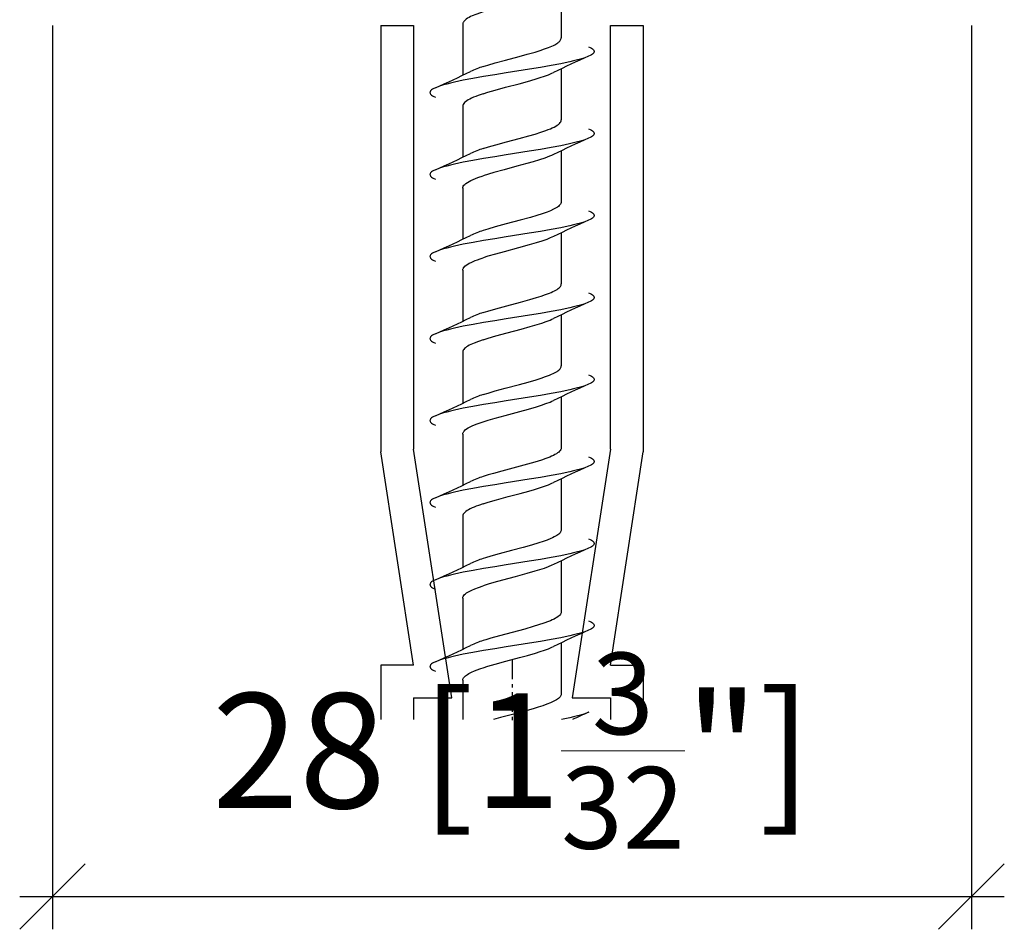
# Model space of a CAD drawing. Extents: x 24 to 194, y 49 to 264.
# Drawn here: x 46 to 76, y 49 to 77 of the extents above; entities that cross this region are included whole.
import ezdxf

# ---------------------------------------------------------------- set-up
doc = ezdxf.new("R2010")
doc.units = 0
doc.linetypes.add('DASHDOT', pattern=[18.5, 12, -3, 0.5, -3])
doc.layers.get('0').update_dxf_attribs({"linetype": 'CONTINUOUS'})
doc.layers.get('Defpoints').update_dxf_attribs({"linetype": 'CONTINUOUS'})
doc.layers.add('HAWA1', color=2, linetype='CONTINUOUS', lineweight=0)
doc.layers.add('Hawa5', color=1, linetype='CONTINUOUS')
doc.styles.add('Beschlag', font='ARIAL.TTF', dxfattribs={"width": 0.9})
doc.dimstyles.new('HAWA-Strich', dxfattribs={"dimtxt": 3.5, "dimasz": 2, "dimexe": 1, "dimexo": 2, "dimgap": 1, "dimtad": 1, "dimdec": 1, "dimdsep": 46, "dimtxsty": 'Beschlag', "dimblk1": 'OBLIQUE', "dimblk2": 'OBLIQUE', "dimsah": 1, "dimcen": 0, "dimdle": 1, "dimclrd": 256, "dimclre": 256, "dimclrt": 256, "dimadec": 1, "dimazin": 2, "dimtfac": 0.711429, "dimtdec": 1, "dimtmove": 0, "dimatfit": 3, "dimldrblk": 'OBLIQUE', "dimfxl": 1, "dimtolj": 1, "dimarcsym": 0})

# ---------------------------------------------------------------- blocks, each defined once
blk = doc.blocks.new('_Oblique')
at = {"color": 0, "lineweight": -2}
blk.add_line((-0.5, -0.5), (0.5, 0.5), dxfattribs=at)
blk = doc.blocks.new('*D4')
at = {"layer": 'Defpoints', "color": 0}
for p in [(46.52, 78.686), (74.52, 78.686), (74.519, 50.129)]:
    blk.add_point(p, dxfattribs=at)
at = {"layer": 'HAWA1', "lineweight": -2}
for p, q in [((46.52, 76.686), (46.519, 49.13)), ((74.52, 76.686), (74.519, 49.129)), ((45.519, 50.13), (75.519, 50.129))]:
    blk.add_line(p, q, dxfattribs=at)
at = {"layer": 'HAWA1', "lineweight": -2, "xscale": 2, "yscale": 2, "zscale": 2}
for p, rotation in [((46.519, 50.13), 179.998092), ((74.519, 50.129), 359.998092)]:
    blk.add_blockref('_Oblique', p, dxfattribs=dict(at, rotation=rotation))
at = {"layer": 'HAWA1', "insert": (60.52, 54.575), "char_height": 3.5, "attachment_point": 5, "rotation": 359.9981, "style": 'Beschlag'}
blk.add_mtext('\\A1;28 [1{\\H0.711429x;\\S3/32;}"]', dxfattribs=at)

msp = doc.modelspace()

# ---------------------------------------------------------------- linework, layer by layer
at = {"layer": 'Hawa5', "color": 1, "ltscale": 0.038861}
for p, q in [((62.020457, 77.859879), (62.020457, 76.305436)), ((59.020457, 76.727066), (59.020457, 75.172623)), ((59.020457, 74.227066), (59.020457, 72.672623)), ((62.020457, 72.859879), (62.020457, 71.305436)), ((59.020457, 71.727066), (59.020457, 70.172623)), ((59.020457, 69.227066), (59.020457, 67.672623)), ((62.020457, 67.859879), (62.020457, 66.305436)), ((59.020457, 66.727066), (59.020457, 65.172623)), ((62.020457, 65.359879), (62.020457, 63.805436)), ((59.020457, 64.227066), (59.020457, 62.672623)), ((62.020457, 62.859879), (62.020457, 61.305436)), ((59.020457, 61.727066), (59.020457, 60.172623)), ((62.020457, 60.359879), (62.020457, 58.805436)), ((59.020457, 59.227066), (59.020457, 57.672623))]:
    msp.add_line(p, q, dxfattribs=at)
at = {"layer": 'Hawa5', "color": 1, "ltscale": 0.325}
for p, q in [((56.520457, 76.686295), (56.520457, 63.686295)), ((64.520457, 76.686295), (64.520457, 63.686295))]:
    msp.add_line(p, q, dxfattribs=at)
at = {"layer": 'Hawa5', "color": 1, "ltscale": 0.025}
for p, q in [((56.520457, 76.686295), (57.520457, 76.686295)), ((63.520457, 76.686295), (64.520457, 76.686295)), ((57.520457, 57.186295), (56.520457, 57.186295)), ((63.520457, 57.186295), (64.520457, 57.186295))]:
    msp.add_line(p, q, dxfattribs=at)
at = {"layer": 'Hawa5', "color": 1, "ltscale": 0.32309}
for p, q in [((57.520457, 76.686295), (57.520457, 63.762711)), ((63.520457, 63.762711), (63.520457, 76.686295))]:
    msp.add_line(p, q, dxfattribs=at)
at = {"layer": 'Hawa5', "color": 1, "ltscale": 0.038855}
for p, q in [((62.020457, 75.359879), (62.020457, 73.80568)), ((62.020457, 70.359879), (62.020457, 68.80568))]:
    msp.add_line(p, q, dxfattribs=at)
at = {"layer": 'Hawa5', "color": 1, "ltscale": 0.164412}
for p, q in [((57.520457, 57.186295), (56.520457, 63.686295)), ((63.520457, 57.186295), (64.520457, 63.686295))]:
    msp.add_line(p, q, dxfattribs=at)
at = {"layer": 'Hawa5', "color": 1, "ltscale": 0.191639}
for p, q in [((58.686045, 56.186295), (57.520457, 63.762711)), ((63.520457, 63.762711), (62.354807, 56.186295))]:
    msp.add_line(p, q, dxfattribs=at)
at = {"layer": 'Hawa5', "color": 1, "ltscale": 0.038892}
msp.add_line((62.020457, 57.859879), (62.020457, 56.304215), dxfattribs=at)
at = {"layer": 'Hawa5', "color": 1, "linetype": 'DASHDOT', "ltscale": 0.049866}
msp.add_line((60.520456, 57.352555), (60.520456, 55.357926), dxfattribs=at)
at = {"layer": 'Hawa5', "color": 1, "ltscale": 0.041541}
for p, q in [((56.520457, 57.186295), (56.520457, 55.524674)), ((64.520457, 57.186295), (64.520457, 55.524674))]:
    msp.add_line(p, q, dxfattribs=at)
at = {"layer": 'Hawa5', "color": 1, "ltscale": 0.03006}
msp.add_line((59.020457, 56.727066), (59.020457, 55.524674), dxfattribs=at)
at = {"layer": 'Hawa5', "color": 1, "ltscale": 0.02914}
msp.add_line((57.520457, 56.186295), (58.686045, 56.186295), dxfattribs=at)
at = {"layer": 'Hawa5', "color": 1, "ltscale": 0.016541}
for p, q in [((57.520457, 56.186295), (57.520457, 55.524674)), ((63.520457, 56.186295), (63.520457, 55.524674))]:
    msp.add_line(p, q, dxfattribs=at)
at = {"layer": 'Hawa5', "color": 1, "ltscale": 0.029141}
msp.add_line((62.354807, 56.186295), (63.520457, 56.186295), dxfattribs=at)
at = {"layer": 'Hawa5', "color": 1}
for points in [[(59.641856, 77.103043), (59.555857, 77.074234), (59.412852, 77.0215), (59.303904, 76.975846), (59.256175, 76.953141), (59.210276, 76.929459), (59.165904, 76.903824), (59.124217, 76.875992), (59.087901, 76.84694), (59.059031, 76.817643), (59.04774, 76.803238), (59.037852, 76.787857), (59.030467, 76.773209), (59.024851, 76.757584), (59.021556, 76.742691), (59.020457, 76.727066)], [(59.641856, 75.431656), (59.780528, 75.475357), (60.004832, 75.541031), (60.324656, 75.628434), (60.737254, 75.738297), (60.985972, 75.806168), (61.226512, 75.875504), (61.375376, 75.921891), (61.510874, 75.967545), (61.630931, 76.012223), (61.735301, 76.056168), (61.781565, 76.077897), (61.822703, 76.098893), (61.858409, 76.118912), (61.914988, 76.155533), (61.937449, 76.172623), (61.957041, 76.189469), (61.974192, 76.206559), (61.989207, 76.224137), (62.001902, 76.242936), (62.01179, 76.262955), (62.018199, 76.283707), (62.020457, 76.305436)], [(62.854136, 76.037369), (62.901011, 76.014664), (62.945994, 75.988785), (62.972849, 75.969498), (62.98524, 75.958756), (63.001719, 75.939957), (63.011302, 75.92482), (63.017954, 75.908463), (63.020457, 75.891373), (63.018992, 75.878678), (63.015086, 75.865982), (63.009165, 75.85402), (63.00178, 75.842789), (62.985301, 75.82399), (62.972972, 75.813004), (62.946055, 75.793961), (62.901011, 75.767838), (62.854075, 75.745377)], [(62.854075, 75.745377), (62.804759, 75.724869), (62.75471, 75.70607), (62.704051, 75.688981), (62.607615, 75.65944), (62.510325, 75.632584), (62.39387, 75.603287), (62.276866, 75.576188), (62.14271, 75.547379), (62.00825, 75.520035), (61.70991, 75.463639), (61.387644, 75.407242), (61.047923, 75.350846), (60.343394, 75.238053), (59.99293, 75.181656), (59.653208, 75.12526), (59.330943, 75.069107), (59.032542, 75.012711), (58.898081, 74.985367), (58.763987, 74.956315), (58.646983, 74.929215), (58.530528, 74.900162), (58.433238, 74.873307), (58.336802, 74.843766), (58.286204, 74.826432), (58.236094, 74.807877), (58.186778, 74.787369)], [(59.641856, 74.603043), (59.780772, 74.646988), (60.005442, 74.712662), (60.325877, 74.800309), (60.739146, 74.910416), (60.988291, 74.978287), (61.229014, 75.047867), (61.37794, 75.094254), (61.513377, 75.139908), (61.633311, 75.18483), (61.737498, 75.228775), (61.78364, 75.250504)], [(58.186778, 74.787369), (58.139842, 74.764664), (58.094798, 74.738541), (58.067942, 74.719498), (58.055552, 74.708756), (58.039073, 74.689957), (58.031687, 74.678727), (58.025767, 74.666764), (58.021861, 74.654068), (58.020457, 74.641373), (58.022959, 74.624283), (58.029612, 74.607926), (58.039134, 74.592545), (58.055613, 74.57399), (58.068003, 74.563004), (58.094859, 74.543961), (58.139903, 74.517838), (58.186778, 74.495377)], [(59.641856, 74.603043), (59.485667, 74.549332), (59.4145, 74.522232), (59.34846, 74.495377), (59.28773, 74.468277), (59.232676, 74.441422), (59.183543, 74.414322), (59.140513, 74.387467), (59.103892, 74.360367), (59.07368, 74.333512), (59.050242, 74.306656), (59.03364, 74.279801), (59.023692, 74.253434), (59.020457, 74.227066)], [(59.641856, 72.931656), (59.80305, 72.982193), (60.029612, 73.047867), (60.347849, 73.134781), (60.735972, 73.237809), (61.031321, 73.318863), (61.22114, 73.374039), (61.397349, 73.428971), (61.554148, 73.48317), (61.624278, 73.509537), (61.688792, 73.535904), (61.747874, 73.562027), (61.801829, 73.587906), (61.850596, 73.614274), (61.894053, 73.641129), (61.931773, 73.667984), (61.963328, 73.695328), (61.988169, 73.722916), (62.006114, 73.750504), (62.016856, 73.778092), (62.020457, 73.80568)], [(62.854075, 73.537369), (62.901011, 73.514664), (62.946055, 73.488541), (62.972911, 73.469498), (62.985301, 73.458756), (63.00178, 73.439957), (63.009165, 73.428727), (63.015086, 73.416764), (63.018992, 73.404068), (63.020457, 73.391373), (63.018992, 73.378434), (63.015086, 73.365982), (63.009165, 73.35402), (63.00178, 73.342789), (62.985301, 73.32399), (62.972911, 73.313004), (62.946055, 73.293961), (62.901011, 73.267838), (62.854075, 73.245377)], [(62.854075, 73.245377), (62.804759, 73.224869), (62.75471, 73.20607), (62.704051, 73.188981), (62.607554, 73.15944), (62.510264, 73.132584), (62.393626, 73.103287), (62.276499, 73.076188), (62.142283, 73.047135), (62.007701, 73.019791), (61.709178, 72.963395), (61.386912, 72.907242), (61.047434, 72.850846), (60.343577, 72.738053), (59.993235, 72.6819), (59.653391, 72.625504), (59.330821, 72.569107), (59.032237, 72.512711), (58.897715, 72.485367), (58.76356, 72.456315), (58.646617, 72.429215), (58.530161, 72.399918), (58.432994, 72.373307), (58.336619, 72.343522), (58.286082, 72.326432), (58.236033, 72.307877), (58.186778, 72.287369)], [(61.78364, 72.750504), (61.72639, 72.723649), (61.663645, 72.697037), (61.595042, 72.669938), (61.520579, 72.642594), (61.354563, 72.586686), (61.169444, 72.530045), (60.971873, 72.473649), (60.668223, 72.391373), (60.278086, 72.287613), (59.963999, 72.200943), (59.8072, 72.155045), (59.641856, 72.103043)], [(58.186778, 72.287369), (58.139903, 72.264664), (58.094859, 72.238785), (58.068003, 72.219498), (58.055613, 72.208756), (58.039134, 72.189957), (58.029612, 72.17482), (58.022959, 72.158463), (58.020457, 72.141373), (58.021861, 72.128678), (58.025828, 72.115982), (58.031748, 72.10402), (58.039073, 72.092789), (58.055552, 72.07399), (58.067942, 72.063004), (58.094798, 72.043961), (58.139903, 72.017838), (58.186778, 71.995377)], [(59.020457, 71.727066), (59.024119, 71.755143), (59.028941, 71.769547), (59.035411, 71.783463), (59.054453, 71.812027), (59.081553, 71.84108), (59.11677, 71.870621), (59.160166, 71.900162), (59.211253, 71.929947), (59.26948, 71.959732), (59.334117, 71.989029), (59.404307, 72.018326), (59.479319, 72.046891), (59.641856, 72.103043)], [(62.020457, 71.305436), (62.017954, 71.282731), (62.010569, 71.259781), (61.998179, 71.236832), (61.980906, 71.213883), (61.958872, 71.191178), (61.932322, 71.168473), (61.901499, 71.146012), (61.866709, 71.123795), (61.828135, 71.101822), (61.78596, 71.080094), (61.691294, 71.036881), (61.589366, 70.996109), (61.438609, 70.942643), (61.279185, 70.891617), (61.081553, 70.833024), (60.767649, 70.746354), (60.342845, 70.633316), (60.00764, 70.541764), (59.779551, 70.475113), (59.641856, 70.431656)], [(62.854075, 71.037369), (62.901011, 71.014664), (62.946116, 70.988541), (62.972972, 70.969498), (62.985301, 70.958756), (63.001841, 70.939957), (63.009165, 70.928727), (63.015086, 70.91652), (63.018992, 70.904068), (63.020457, 70.891373), (63.017954, 70.874283), (63.011302, 70.857926), (63.001719, 70.842545), (62.98524, 70.82399), (62.972849, 70.813004), (62.945994, 70.793961), (62.901011, 70.767838), (62.854136, 70.745377)], [(62.854136, 70.745377), (62.804881, 70.724869), (62.754832, 70.706315), (62.704234, 70.688981), (62.607859, 70.65944), (62.510691, 70.632828), (62.394175, 70.603531), (62.277171, 70.576432), (62.142893, 70.547379), (62.008311, 70.520035), (61.709605, 70.463639), (61.387156, 70.407242), (61.047434, 70.350846), (60.343638, 70.238297), (59.993601, 70.1819), (59.654002, 70.125504), (59.331675, 70.069107), (59.03303, 70.012711), (58.898387, 69.985367), (58.764109, 69.956315), (58.646983, 69.929215), (58.530406, 69.899918), (58.433177, 69.873307), (58.33668, 69.843766), (58.286143, 69.826432), (58.236094, 69.807877), (58.186778, 69.787369)], [(61.78364, 70.250504), (61.685435, 70.20607), (61.58021, 70.164322), (61.424815, 70.109635), (61.257395, 70.056412), (61.046946, 69.994889), (60.718943, 69.905045), (60.278636, 69.787613), (60.020335, 69.716813), (59.784068, 69.647965), (59.641856, 69.603043)], [(58.186778, 69.787369), (58.139903, 69.764664), (58.094859, 69.738541), (58.068003, 69.719498), (58.055613, 69.708756), (58.039134, 69.689957), (58.029612, 69.67482), (58.022959, 69.658463), (58.020457, 69.641373), (58.021861, 69.628678), (58.025767, 69.615982), (58.031687, 69.60402), (58.039073, 69.592789), (58.055552, 69.57399), (58.067942, 69.563248), (58.094798, 69.543961), (58.139842, 69.517838), (58.186778, 69.495377)], [(59.020457, 69.227066), (59.021494, 69.241959), (59.024485, 69.256363), (59.029734, 69.2715), (59.036753, 69.285904), (59.046458, 69.301285), (59.057566, 69.315934), (59.086924, 69.345963), (59.124583, 69.376236), (59.169077, 69.405777), (59.218821, 69.434098), (59.273142, 69.461441), (59.332469, 69.488541), (59.397898, 69.515641), (59.470896, 69.543717), (59.552378, 69.573014), (59.641856, 69.603043)], [(59.641856, 67.931656), (59.787669, 67.977555), (60.023997, 68.046402), (60.360911, 68.138199), (60.780894, 68.250016), (61.060374, 68.327164), (61.2671, 68.387955), (61.409251, 68.432877), (61.542491, 68.478775), (61.662058, 68.524674), (61.716258, 68.547623), (61.76649, 68.570572), (61.812571, 68.593522), (61.854319, 68.616471), (61.891673, 68.63942), (61.924449, 68.662369), (61.952586, 68.685318), (61.975718, 68.708024), (61.993418, 68.729996), (62.006053, 68.750504), (62.014353, 68.769547), (62.018992, 68.787857), (62.020457, 68.80568)], [(62.854075, 68.537369), (62.901011, 68.514664), (62.945994, 68.488785), (62.972911, 68.469498), (62.98524, 68.458756), (63.00178, 68.439957), (63.009104, 68.428727), (63.015086, 68.416764), (63.018992, 68.404068), (63.020457, 68.391373), (63.018992, 68.378434), (63.015086, 68.365982), (63.009165, 68.35402), (63.00178, 68.342789), (62.985301, 68.32399), (62.972911, 68.313004), (62.946055, 68.293961), (62.901011, 68.267838), (62.854075, 68.245377)], [(62.854075, 68.245377), (62.80482, 68.224869), (62.754771, 68.20607), (62.704173, 68.188981), (62.607798, 68.15944), (62.510569, 68.132584), (62.394175, 68.103531), (62.277171, 68.076432), (62.143077, 68.047379), (62.008616, 68.020035), (61.710154, 67.963639), (61.387766, 67.907242), (61.047862, 67.850846), (60.343455, 67.738053), (59.993174, 67.6819), (59.653636, 67.625504), (59.331431, 67.569107), (59.03303, 67.512711), (58.898509, 67.485367), (58.764292, 67.456559), (58.647227, 67.429459), (58.530711, 67.400162), (58.43336, 67.373307), (58.336863, 67.343766), (58.286204, 67.326432), (58.236094, 67.307877), (58.186778, 67.287369)], [(59.641856, 67.103043), (59.789561, 67.149674), (60.029063, 67.219254), (60.370616, 67.312272), (60.794139, 67.425065), (61.075572, 67.502945), (61.285899, 67.565201), (61.42927, 67.6111), (61.562205, 67.657486), (61.680857, 67.704117), (61.734385, 67.727311), (61.783763, 67.750504)], [(58.186778, 67.287369), (58.139842, 67.264664), (58.094798, 67.238541), (58.067942, 67.219498), (58.055552, 67.208756), (58.039073, 67.189957), (58.031687, 67.178727), (58.025767, 67.166764), (58.021861, 67.154068), (58.020457, 67.141373), (58.022959, 67.124283), (58.029612, 67.107926), (58.039134, 67.092545), (58.055613, 67.07399), (58.068003, 67.063004), (58.094859, 67.043961), (58.139903, 67.017838), (58.186778, 66.995377)], [(59.641856, 67.103043), (59.494151, 67.052262), (59.369456, 67.004166), (59.314952, 66.980729), (59.26472, 66.957291), (59.21815, 66.933854), (59.175242, 66.90944), (59.13618, 66.884537), (59.101878, 66.858902), (59.073252, 66.833024), (59.050608, 66.807145), (59.034068, 66.780777), (59.023875, 66.754166), (59.020457, 66.727066)], [(59.641856, 65.431656), (59.789866, 65.478043), (60.007151, 65.54152), (60.307871, 65.624039), (60.747874, 65.741227), (61.008372, 65.812272), (61.253184, 65.883561), (61.403819, 65.931168), (61.54188, 65.978531), (61.665476, 66.026139), (61.721263, 66.04982), (61.772654, 66.073502), (61.818431, 66.096695), (61.857981, 66.118668), (61.891673, 66.13942), (61.920237, 66.159195), (61.94459, 66.178482), (61.965586, 66.197525), (61.983592, 66.217057), (61.998606, 66.237565), (62.010264, 66.259293), (62.017832, 66.281998), (62.020457, 66.305436)], [(62.854136, 66.037369), (62.901011, 66.014664), (62.946055, 65.988541), (62.972911, 65.969498), (62.98524, 65.958756), (63.001719, 65.939957), (63.011302, 65.92482), (63.017954, 65.908463), (63.020457, 65.891373), (63.018992, 65.878678), (63.015086, 65.865982), (63.009165, 65.85402), (63.001841, 65.842789), (62.985362, 65.82399), (62.972972, 65.813248), (62.946116, 65.793961), (62.901011, 65.767838), (62.854075, 65.745377)], [(62.854075, 65.745377), (62.804759, 65.724869), (62.754649, 65.70607), (62.704051, 65.688981), (62.607493, 65.65944), (62.510203, 65.632584), (62.393687, 65.603287), (62.276621, 65.576188), (62.142405, 65.547135), (62.007945, 65.519791), (61.709544, 65.463639), (61.387339, 65.407242), (61.04774, 65.350846), (60.343516, 65.238053), (59.992991, 65.181656), (59.653086, 65.12526), (59.330699, 65.069107), (59.032298, 65.012711), (58.897837, 64.985367), (58.763682, 64.956315), (58.646739, 64.929215), (58.530345, 64.899918), (58.433116, 64.873307), (58.336741, 64.843766), (58.286143, 64.826432), (58.236094, 64.807877), (58.186778, 64.787369)], [(59.641856, 64.603043), (59.791087, 64.650162), (60.01002, 64.713883), (60.313853, 64.797135), (60.757945, 64.915299), (61.02003, 64.98732), (61.265879, 65.059098), (61.416758, 65.106949), (61.554698, 65.154801), (61.677683, 65.202652), (61.733042, 65.226578), (61.783702, 65.250504)], [(58.186778, 64.787369), (58.139903, 64.764664), (58.094859, 64.738541), (58.068003, 64.719498), (58.055613, 64.708756), (58.039134, 64.689957), (58.031748, 64.678727), (58.025828, 64.666764), (58.021861, 64.654068), (58.020457, 64.641373), (58.022959, 64.624283), (58.029612, 64.607926), (58.039134, 64.592545), (58.055613, 64.57399), (58.068003, 64.563004), (58.094859, 64.543961), (58.139903, 64.517838), (58.186778, 64.495377)], [(59.020457, 64.227066), (59.021617, 64.242936), (59.025096, 64.258561), (59.031077, 64.274674), (59.039012, 64.289811), (59.049815, 64.305924), (59.062144, 64.321061), (59.094309, 64.352555), (59.135325, 64.383805), (59.184886, 64.415299), (59.242747, 64.446549), (59.308482, 64.477799), (59.381785, 64.509049), (59.462046, 64.540543), (59.54896, 64.571793), (59.641856, 64.603043)], [(62.020457, 63.805436), (62.017283, 63.779801), (62.007823, 63.753922), (61.992076, 63.728043), (61.970103, 63.702164), (61.942271, 63.676529), (61.908885, 63.651139), (61.87031, 63.625992), (61.826975, 63.601334), (61.779124, 63.576676), (61.726817, 63.552262), (61.670237, 63.528092), (61.547984, 63.480729), (61.418345, 63.435807), (61.214732, 63.372086), (60.99409, 63.308365), (60.657359, 63.216813), (60.207102, 63.09694), (59.956187, 63.027115), (59.795786, 62.979996), (59.641856, 62.931656)], [(62.854136, 63.537369), (62.901011, 63.514664), (62.946116, 63.488541), (62.972972, 63.469498), (62.985301, 63.458756), (63.00178, 63.439957), (63.009165, 63.428727), (63.015086, 63.416764), (63.018992, 63.404068), (63.020457, 63.391373), (63.018992, 63.378434), (63.015086, 63.365982), (63.009165, 63.35402), (63.00178, 63.342789), (62.985301, 63.32399), (62.972911, 63.313004), (62.946055, 63.293961), (62.901011, 63.267838), (62.854136, 63.245377)], [(62.854136, 63.245377), (62.80482, 63.224869), (62.754771, 63.206315), (62.704173, 63.188981), (62.607737, 63.15944), (62.510447, 63.132584), (62.39387, 63.103287), (62.276744, 63.076188), (62.142466, 63.047135), (62.007823, 63.019791), (61.709178, 62.963395), (61.386912, 62.907242), (61.047312, 62.850846), (60.343638, 62.738297), (59.993479, 62.6819), (59.653697, 62.625504), (59.331187, 62.569107), (59.032481, 62.512711), (58.897898, 62.485367), (58.763682, 62.456315), (58.646678, 62.429215), (58.530161, 62.399918), (58.432994, 62.373307), (58.336619, 62.343522), (58.286021, 62.326432), (58.236033, 62.307877), (58.186778, 62.287369)], [(59.641856, 62.103043), (59.796641, 62.151871), (60.048167, 62.224625), (60.40626, 62.321793), (60.770884, 62.418961), (61.035899, 62.491715), (61.203684, 62.540299), (61.361338, 62.588883), (61.506053, 62.637467), (61.632334, 62.684342), (61.738047, 62.72902), (61.78364, 62.750504)], [(58.186778, 62.287369), (58.139842, 62.264664), (58.094859, 62.238785), (58.068003, 62.219498), (58.055613, 62.208756), (58.039134, 62.189957), (58.029612, 62.17482), (58.022959, 62.158463), (58.020457, 62.141373), (58.021861, 62.128678), (58.025767, 62.115982), (58.031687, 62.10402), (58.039073, 62.092789), (58.055552, 62.07399), (58.067942, 62.063248), (58.094798, 62.043961), (58.139842, 62.017838), (58.186778, 61.995377)], [(59.641856, 62.103043), (59.496775, 62.053238), (59.428721, 62.027848), (59.363963, 62.001725), (59.302989, 61.975357), (59.246348, 61.948258), (59.194834, 61.920914), (59.149119, 61.893082), (59.109812, 61.86525), (59.077403, 61.837174), (59.052195, 61.809098), (59.034373, 61.78151), (59.023875, 61.754166), (59.020457, 61.727066)], [(62.020457, 61.305436), (62.018321, 61.284195), (62.012034, 61.263443), (62.001658, 61.242447), (61.987193, 61.221695), (61.968577, 61.200699), (61.945628, 61.179459), (61.918101, 61.157731), (61.885691, 61.135514), (61.848277, 61.113053), (61.805796, 61.090104), (61.758311, 61.066666), (61.706431, 61.043473), (61.592478, 60.99733), (61.468882, 60.952897), (61.335826, 60.909195), (61.112132, 60.841813), (60.861094, 60.771744), (60.50001, 60.675065), (60.129832, 60.575699), (59.871287, 60.502457), (59.714976, 60.455094), (59.641856, 60.431656)], [(62.854075, 61.037369), (62.901011, 61.014664), (62.946055, 60.988541), (62.972911, 60.969498), (62.985301, 60.958756), (63.00178, 60.939957), (63.009165, 60.928727), (63.015086, 60.916764), (63.018992, 60.904068), (63.020457, 60.891373), (63.017954, 60.874283), (63.011302, 60.857926), (63.001719, 60.842545), (62.98524, 60.82399), (62.972849, 60.813004), (62.945994, 60.793961), (62.901011, 60.767838), (62.854136, 60.745377)], [(62.854136, 60.745377), (62.804881, 60.724869), (62.754832, 60.706315), (62.704295, 60.688981), (62.60792, 60.65944), (62.510752, 60.632828), (62.394297, 60.603531), (62.277293, 60.576432), (62.143138, 60.547379), (62.008616, 60.520035), (61.709971, 60.463639), (61.387461, 60.407242), (61.047557, 60.350846), (60.343577, 60.238053), (59.993479, 60.1819), (59.653941, 60.125504), (59.331736, 60.069107), (59.033213, 60.012711), (58.89857, 59.985367), (58.764353, 59.956559), (58.647227, 59.929459), (58.530589, 59.900162), (58.433299, 59.873307), (58.336802, 59.843766), (58.286143, 59.826432), (58.236094, 59.807877), (58.186778, 59.787369)], [(61.78364, 60.250504), (61.732981, 60.226578), (61.619761, 60.179459), (61.495799, 60.133805), (61.362315, 60.089127), (61.216502, 60.044205), (60.97114, 59.973649), (60.611888, 59.876481), (60.233286, 59.775406), (59.96107, 59.699967), (59.794444, 59.651139), (59.641856, 59.603043)], [(58.186778, 59.787369), (58.139842, 59.764664), (58.094798, 59.738541), (58.067942, 59.719498), (58.055552, 59.708756), (58.039073, 59.689957), (58.031748, 59.678727), (58.025828, 59.666764), (58.021861, 59.654068), (58.020457, 59.641373), (58.021861, 59.628434), (58.025828, 59.615982), (58.031748, 59.60402), (58.039073, 59.592789), (58.055613, 59.57399), (58.067942, 59.563004), (58.094798, 59.543961), (58.139842, 59.517838), (58.186778, 59.495377)], [(59.020457, 59.227066), (59.023814, 59.253922), (59.033885, 59.280289), (59.050242, 59.306412), (59.072581, 59.332291), (59.100901, 59.357926), (59.134532, 59.383316), (59.171641, 59.407242), (59.210581, 59.429703), (59.29188, 59.470231), (59.383006, 59.509781), (59.497202, 59.553482), (59.641856, 59.603043)], [(62.020457, 58.805436), (62.017832, 58.781998), (62.009898, 58.758316), (61.996531, 58.734391), (61.97761, 58.710221), (61.953196, 58.686051), (61.92335, 58.661637), (61.888072, 58.637223), (61.847117, 58.61232), (61.800425, 58.587418), (61.747996, 58.562027), (61.689952, 58.536393), (61.626597, 58.510514), (61.486033, 58.458756), (61.330943, 58.407731), (61.166453, 58.357682), (60.908396, 58.284684), (60.522471, 58.181168), (60.135447, 58.077164), (59.878123, 58.00441), (59.717723, 57.955826), (59.641856, 57.931656)], [(62.854136, 58.537369), (62.901011, 58.514664), (62.945994, 58.488785), (62.972849, 58.469498), (62.98524, 58.458756), (63.001719, 58.439957), (63.011302, 58.42482), (63.017954, 58.408463), (63.020457, 58.391373), (63.018992, 58.378678), (63.015086, 58.365982), (63.009165, 58.35402), (63.00178, 58.342789), (62.985301, 58.32399), (62.972911, 58.313004), (62.946055, 58.293961), (62.901011, 58.267838), (62.854075, 58.245377)], [(62.854075, 58.245377), (62.804759, 58.224869), (62.75471, 58.20607), (62.704112, 58.188981), (62.607676, 58.15944), (62.510447, 58.132584), (62.393931, 58.103287), (62.276988, 58.076432), (62.142832, 58.047379), (62.008372, 58.020035), (61.710032, 57.963639), (61.387766, 57.907242), (61.047984, 57.850846), (60.343394, 57.738053), (59.992991, 57.681656), (59.65333, 57.625504), (59.331065, 57.569107), (59.032725, 57.512711), (58.898265, 57.485367), (58.764109, 57.456315), (58.647105, 57.429215), (58.530589, 57.400162), (58.433299, 57.373307), (58.336863, 57.343766), (58.286204, 57.326432), (58.236155, 57.307877), (58.186778, 57.287369)], [(59.641856, 57.103043), (59.781993, 57.147232), (60.008616, 57.213639), (60.331858, 57.302018), (60.747935, 57.412613), (60.99531, 57.48024), (61.231761, 57.5486), (61.378123, 57.594254), (61.512217, 57.639664), (61.63209, 57.684342), (61.737071, 57.728531), (61.78364, 57.750504)], [(58.186778, 57.287369), (58.139903, 57.264664), (58.094798, 57.238541), (58.067942, 57.219498), (58.055552, 57.208756), (58.039073, 57.189957), (58.031687, 57.178727), (58.025828, 57.166764), (58.021861, 57.154068), (58.020457, 57.141373), (58.021861, 57.128434), (58.025828, 57.115982), (58.031748, 57.10402), (58.039134, 57.092545), (58.055613, 57.07399), (58.067942, 57.063004), (58.094798, 57.043961), (58.139781, 57.018082), (58.186656, 56.995377)], [(59.020457, 56.727066), (59.023509, 56.752701), (59.032237, 56.777115), (59.045481, 56.79982), (59.062266, 56.821305), (59.08198, 56.841568), (59.104869, 56.861344), (59.131724, 56.881363), (59.163767, 56.902359), (59.20222, 56.925065), (59.248118, 56.949234), (59.301402, 56.974625), (59.360362, 57.00026), (59.424143, 57.026139), (59.565196, 57.077408), (59.641856, 57.103043)], [(62.020457, 56.304215), (62.018077, 56.281754), (62.010996, 56.259537), (61.999278, 56.237076), (61.982859, 56.214859), (61.961863, 56.192399), (61.93635, 56.170182), (61.906504, 56.147721), (61.872386, 56.125504), (61.834178, 56.103287), (61.792002, 56.081315), (61.696177, 56.037125), (61.584727, 55.992447), (61.457163, 55.946793), (61.314524, 55.900406), (61.159495, 55.853287), (60.913096, 55.783463), (60.578929, 55.693375), (60.166819, 55.583024), (59.958567, 55.524674)], [(62.855296, 55.745865), (62.806162, 55.725357), (62.756236, 55.706803), (62.70576, 55.689469), (62.609568, 55.659928), (62.512522, 55.633316), (62.39625, 55.60402), (62.279429, 55.57692), (62.031993, 55.524674)]]:
    msp.add_lwpolyline(points, dxfattribs=at)
for centre, radius, start, end in [((75.197398, 47.60109), 30.731762, 113.680822, 115.888201), ((60.547007, 72.516617), 3.051857, 107.250295, 115.000197), ((45.816477, 103.005143), 30.809727, 293.67204, 295.865323), ((75.197032, 45.101578), 30.731092, 113.680698, 115.888133), ((60.547251, 70.016129), 3.052513, 107.251852, 115.002191), ((45.781687, 100.579361), 30.891628, 293.675789, 295.863267), ((75.197581, 42.600357), 30.732439, 113.680596, 115.887957), ((45.837718, 97.959244), 30.759119, 293.670079, 295.86701), ((60.546946, 67.516861), 3.05161, 107.250814, 115.003132), ((75.199229, 40.096695), 30.73642, 113.680781, 115.887792), ((60.546885, 65.016861), 3.051551, 107.2508, 115.002655), ((45.772593, 95.597672), 30.912107, 293.677635, 295.863676), ((75.197093, 37.601578), 30.731117, 113.680698, 115.888148), ((60.54719, 62.515885), 3.052518, 107.251058, 114.999227), ((45.761057, 93.121598), 30.938705, 293.679014, 295.863526), ((75.197215, 35.101334), 30.731445, 113.680698, 115.88812), ((45.802134, 90.522477), 30.831465, 293.683336, 295.875179), ((60.54719, 60.016129), 3.052345, 107.251504, 115.002136), ((75.19813, 32.599137), 30.733801, 113.680616, 115.887861), ((60.545786, 57.520035), 3.048196, 107.248014, 115.007776), ((45.805369, 88.015397), 30.823807, 293.683623, 295.875535), ((75.198802, 30.097672), 30.735296, 113.680836, 115.887943), ((60.546946, 55.017106), 3.051493, 107.251591, 115.000878), ((45.812266, 85.501481), 30.808136, 293.681943, 295.875451), ((75.178355, 27.742691), 30.594484, 113.752239, 114.759267)]:
    msp.add_arc(centre, radius, start, end, dxfattribs=at)

# ---------------------------------------------------------------- dimensions: what is measured, and where the dimension line sits
at = {"layer": 'HAWA1', "color": 0}
dim = msp.add_linear_dim(base=(74.519488, 50.129024), p1=(46.520439, 78.686295), p2=(74.520439, 78.686295), angle=359.998092, dimstyle='HAWA-Strich', dxfattribs=at)
dim.commit()
dim.dimension.update_dxf_attribs({"geometry": '*D4', "text_midpoint": (60.519636, 54.57469), "oblique_angle": 89.999523})

doc.saveas('drawing.dxf')
